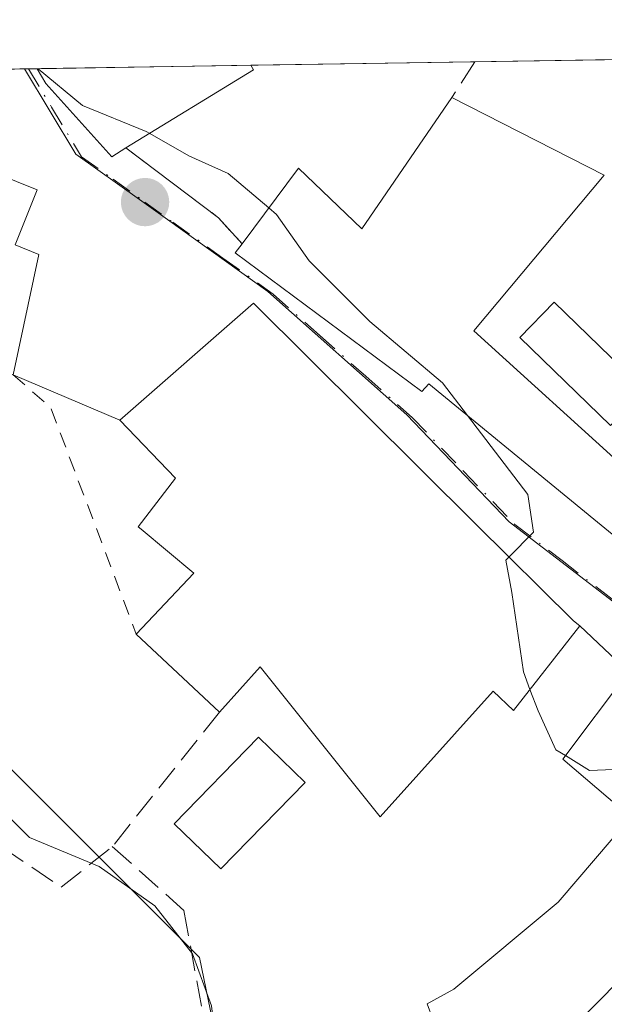
# Model space of a CAD drawing. Units: metres. Extents: x 607664 to 611146, y 4713761 to 4717754.
# Drawn here: x 610880 to 610918, y 4717691 to 4717754 of the extents above; entities that cross this region are included whole.
import ezdxf

# ---------------------------------------------------------------- set-up
doc = ezdxf.new("R2010")
doc.units = ezdxf.units.M
doc.header["$MEASUREMENT"] = 0
for name, pattern in [('DGN Style 2', [1.6480167562047852, 0.988810053722871, -0.6592067024819142]), ('DGN Style 3', [2.307223458686699, 1.648016756204785, -0.6592067024819142]), ('DGN Style 4', [2.6384748266838614, 1.318413404963828, -0.6592067024819142, 0.001648016756204785, -0.6592067024819142])]:
    doc.linetypes.add(name, pattern=pattern)
for name, color, linetype, lineweight in [('Comarca CxS', 21, 'Continuous', 0), ('Comunidad Autónoma CxS', 142, 'Continuous', 0), ('Cultivos leñosos CxS', 92, 'Continuous', 0), ('Curva de nivel normal', 30, 'Continuous', 0), ('Edificación Cxs', 1, 'Continuous', 13), ('Edificación ligera Cxs', 1, 'Continuous', 0), ('Municipio CxS', 4, 'Continuous', 0), ('Muro lineal', 1, 'DGN Style 3', 13), ('Núcleo urbano CxS', 7, 'Continuous', 0), ('Obra de contención lineal', 1, 'DGN Style 3', 13), ('Pastizal CxS', 92, 'Continuous', 0), ('Provincia CxS', 1, 'Continuous', 0), ('Punto de cota en terreno', 7, 'Continuous', 0), ('Valla', 7, 'DGN Style 2', 0), ('Vía urbana Cxs', 4, 'Continuous', 0), ('Vía urbana eje', 4, 'DGN Style 4', 0)]:
    doc.layers.add(name, color=color, linetype=linetype, lineweight=lineweight)

# ---------------------------------------------------------------- blocks, each defined once
blk = doc.blocks.new('5PATER')
at = {"layer": 'Cultivos leñosos CxS', "linetype": 'Continuous', "lineweight": 0}
h = blk.add_hatch(color=51, dxfattribs=at)
edge = h.paths.add_edge_path()
edge.add_ellipse((0, 0), major_axis=(-0.1095731443231308, -0.1110710700762829), ratio=0.9994222409660322, start_angle=0, end_angle=360)
blk = doc.blocks.new('*U20')
at = {"layer": 'Vía urbana Cxs', "color": 4, "linetype": 'Continuous', "lineweight": 0}
for points in [[(610878.4254999999, 4717671.910499999, 511.0149999999995), (610892.6700999998, 4717679.9301, 512.476999999999), (610894.4601999996, 4717680.950099999, 512.4072000000015), (610906.4711999996, 4717685.387700001, 513.5981000000029), (610910.2401000002, 4717686.780099999, 514.3368999999948), (610914.7701000003, 4717688.340100001, 514.2228000000032), (610922.9301000005, 4717696.620100001, 516.9734999999928), (610923.5100999996, 4717696.2601, 516.9940999999963), (610925.9600999998, 4717700.210100001, 519.3350999999967), (610926.9001000002, 4717699.630100001, 519.2222999999941), (610930.5500999996, 4717705.520099999, 517.4189999999944), (610919.4600999998, 4717712.4001, 516.6431000000011), (610916.3400999998, 4717715.370100001, 517.110400000005), (610915.9200999998, 4717715.6801, 517.2369999999937), (610909.6201, 4717721.9301, 517.6410000000033), (610895.3000999996, 4717736.170100001, 518.3754000000044), (610886.6801000005, 4717728.620100001, 517.1576999999961), (610879.8201000001, 4717731.550100001, 514.9532999999938), (610881.4700999996, 4717739.300100001, 515.4021999999968), (610879.9301000005, 4717739.9301, 516.3690999999963), (610881.3502000002, 4717743.4801, 516.084400000007), (610873.4401000004, 4717746.6601, 516.2084000000032)], [(610869.6479000002, 4717751.105699999, 516.5553999999975), (610881.3502000002, 4717751.290200001, 519.8432999999932), (610881.9101, 4717750.3301, 519.6402999999991), (610886.1700999998, 4717745.600099999, 517.8540000000066), (610887.0800999999, 4717746.1801, 518.7255000000005), (610893.0500999996, 4717741.6801, 516.0549000000028), (610894.5701000001, 4717739.9901, 517.3142999999982), (610894.1201, 4717739.4101, 517.0083000000013), (610906.1601, 4717730.470100001, 518.9268000000011), (610906.6001000004, 4717730.9801, 519.2793999999994), (610917.4802000001, 4717722.050100001, 520.1634000000049), (610925.4600999998, 4717715.520099999, 516.6401999999945)]]:
    blk.add_polyline3d(points, dxfattribs=at)

msp = doc.modelspace()

# ---------------------------------------------------------------- linework, layer by layer
at = {"layer": 'Comarca CxS', "color": 21, "linetype": 'Continuous', "lineweight": 0, "flags": 128}
msp.add_lwpolyline([(607726.8277665866, 4715387.708971577), (607699.6000008109, 4715387.279982821), (607672.9890953742, 4717104.3848425), (607663.750000811, 4717700.549982798), (611081.7200008371, 4717754.449982795), (611086.0931579709, 4717480.959190769), (611105.5130729899, 4716266.466370718), (611108.4024352969, 4716085.769916895), (611118.7100008349, 4715441.149982823), (611009.4060039963, 4715439.427836911)], close=True, dxfattribs=at)
at = {"layer": 'Comunidad Autónoma CxS', "color": 142, "linetype": 'Continuous', "lineweight": 0, "flags": 128}
msp.add_lwpolyline([(607726.8277665866, 4715387.708971577), (607699.6000008109, 4715387.279982821), (607672.9890953742, 4717104.3848425), (607663.750000811, 4717700.549982798), (611081.7200008371, 4717754.449982795), (611086.0931579709, 4717480.959190769), (611105.5130729899, 4716266.466370718), (611108.4024352969, 4716085.769916895), (611118.7100008349, 4715441.149982823), (611009.4060039963, 4715439.427836911)], close=True, dxfattribs=at)
at = {"layer": 'Curva de nivel normal', "color": 30, "linetype": 'Continuous', "lineweight": 0, "flags": 128}
for points, elevation in [([(610888.6118000001, 4717747.1174), (610888.3799999999, 4717747.2501), (610884.2800000003, 4717748.9101), (610881.4188000001, 4717751.291400001)], 515), ([(610888.6118000001, 4717747.1174), (610891.1399999997, 4717745.670100001), (610893.6600000003, 4717744.530099999), (610896.2931000004, 4717742.317700001)], 515), ([(610896.2931000004, 4717742.317700001), (610896.79, 4717741.9001), (610898.8899999997, 4717738.9001), (610902.79, 4717734.9801), (610907.4900000002, 4717731.030099999), (610909.0943, 4717728.9329)], 515), ([(610909.0943, 4717728.9329), (610912.9900000002, 4717723.840100001), (610913.3399999999, 4717721.4001), (610911.7624000004, 4717719.8047)], 515), ([(610911.7624000004, 4717719.8047), (610911.5599999996, 4717719.600099999), (610911.9400000004, 4717717.520099999), (610912.7000000002, 4717712.4001), (610913.1206, 4717711.272600001)], 515), ([(610913.1206, 4717711.272600001), (610913.6399999997, 4717709.880100001), (610914.79, 4717707.380100001), (610915.4038000006, 4717706.998199999)], 515), ([(610915.4038000006, 4717706.998199999), (610916.9600000001, 4717706.030099999), (610919.5599999996, 4717706.1501), (610921.6399999997, 4717704.850099999), (610924.5499999998, 4717699.270099999), (610924.9906000001, 4717698.6472)], 515), ([(610877.3600000005, 4717705.2301), (610880.8600000005, 4717701.7301), (610885.3499999996, 4717699.840100001), (610888.9400000004, 4717697.3101), (610891.3700000001, 4717694.220100001), (610892.5899999999, 4717690.860099999), (610893.1600000003, 4717686.0701), (610893.9000000004, 4717683.530099999), (610895.1299999999, 4717682.2601), (610897.2300000006, 4717681.200099999), (610898.0300000003, 4717678.5601), (610896.2199999997, 4717671.120100001), (610895.0999999996, 4717657.9101), (610893.0499999998, 4717644.6601), (610891.8876999998, 4717641.427100001)], 510)]:
    msp.add_lwpolyline(points, dxfattribs=dict(at, elevation=elevation))
at = {"layer": 'Edificación Cxs', "color": 1, "linetype": 'Continuous', "lineweight": 13, "flags": 128}
for points, elevation in [([(610887.0800999999, 4717746.1801), (610886.1700999998, 4717745.600099999), (610881.9101, 4717750.3301), (610881.3501000004, 4717751.290300001), (610895.1217, 4717751.5075), (610895.3000999996, 4717751.210100001)], 519.843200000003), ([(610917.9101, 4717744.420100001), (610909.5100999996, 4717734.380100001), (610919.4401000004, 4717725.370100001), (610925.5301000001, 4717736.880100001), (610927.1401000004, 4717736.1501), (610930.5500999996, 4717734.590100001), (610944.9600999998, 4717724.050100001), (610943.3601000002, 4717722.470100001), (610940.2600999996, 4717719.420100001), (610939.8400999998, 4717719.720100001), (610936.1601, 4717722.3201), (610929.4600999998, 4717727.050100001), (610927.5500999996, 4717722.4101), (610927.9200999998, 4717722.2301), (610928.6901000004, 4717721.840100001), (610925.4600999998, 4717715.520099999), (610917.4801000003, 4717722.050100001), (610906.6001000004, 4717730.9801), (610906.1601, 4717730.470100001), (610894.1201, 4717739.4101), (610894.5701000001, 4717739.9901), (610898.1901000004, 4717744.880100001), (610902.2801000001, 4717740.960100001), (610908.0800999999, 4717749.440099999)], 522.0682999999988), ([(610881.4700999996, 4717739.300100001), (610879.8201000001, 4717731.550100001), (610868.8501000004, 4717735.200099999), (610873.4401000004, 4717746.6601), (610881.3501000004, 4717743.4801), (610879.9301000005, 4717739.9301)], 516.3690999999963), ([(610916.3400999998, 4717715.370100001), (610912.0500999996, 4717709.9101), (610910.7401000002, 4717711.1601), (610903.4600999998, 4717703.050100001), (610895.7301000003, 4717712.720100001), (610893.1001000004, 4717709.8101), (610887.7401000002, 4717714.840100001), (610891.4600999998, 4717718.7601), (610888.0500999996, 4717721.590100001), (610887.8701, 4717721.7501), (610890.2801000001, 4717724.890100001), (610886.6801000005, 4717728.620100001), (610895.3000999996, 4717736.170100001), (610909.6201, 4717721.9301), (610915.9200999998, 4717715.6801)], 518.922900000005), ([(610930.5500999996, 4717705.520099999), (610926.9001000002, 4717699.630100001), (610925.9600999998, 4717700.210100001), (610923.5100999996, 4717696.2601), (610922.9301000005, 4717696.620100001), (610914.7701000003, 4717688.340100001), (610910.2401000002, 4717686.780099999), (610909.4600999998, 4717688.5001), (610907.5900999998, 4717688.030099999), (610906.4901000002, 4717691.0001), (610908.2100999998, 4717691.940099999), (610914.9301000005, 4717697.5601), (610919.6201, 4717703.030099999), (610915.2401000002, 4717706.780099999), (610919.4600999998, 4717712.4001)], 519.3350999999968)]:
    msp.add_lwpolyline(points, close=True, dxfattribs=dict(at, elevation=elevation))
at = {"layer": 'Edificación Cxs', "color": 1, "linetype": 'Continuous', "lineweight": 13, "extrusion": (0.03587518565813593, 0.0005658086442507017, 0.9993561181653777), "elevation": 25104.33469382137, "flags": 128}
msp.add_lwpolyline([(4707531.275000083, -684742.7236534113), (4707531.275000083, -684756.5058401987)], dxfattribs=at)
at = {"layer": 'Edificación Cxs', "color": 1, "linetype": 'Continuous', "lineweight": 13, "extrusion": (0.1918732352270063, -0.3947304502505189, 0.898539110583699), "elevation": -1744559.098271965, "flags": 128}
msp.add_lwpolyline([(2611907.588105241, 3572789.485660971), (2611907.618581885, 3572789.101285225), (2611898.02671715, 3572788.065954229)], dxfattribs=at)
at = {"layer": 'Edificación Cxs', "color": 1, "linetype": 'Continuous', "lineweight": 13, "extrusion": (0.0311099175763599, -0.01588726207610138, 0.9993896977316294), "elevation": -55427.0155782189, "flags": 128}
msp.add_lwpolyline([(4479424.540674677, 1600641.234871022), (4479424.540674677, 1600630.190499532)], dxfattribs=at)
at = {"layer": 'Edificación Cxs', "color": 1, "linetype": 'Continuous', "lineweight": 13, "extrusion": (-0.01177827861545277, -0.05532221775843307, 0.9983990807162962), "elevation": -267676.3559608259, "flags": 128}
msp.add_lwpolyline([(-384913.4843645417, 4733965.72842188), (-384913.4843645416, 4733957.792017706)], dxfattribs=at)
at = {"layer": 'Edificación Cxs', "color": 1, "linetype": 'Continuous', "lineweight": 13, "extrusion": (-0.1597478598113052, 0.14991263709104, 0.9757083696095458), "elevation": 610157.7532853924, "flags": 128}
msp.add_lwpolyline([(-3858179.219665405, -2715167.973097787), (-3858179.219665405, -2715175.506644107)], dxfattribs=at)
at = {"layer": 'Edificación Cxs', "color": 1, "linetype": 'Continuous', "lineweight": 13}
for points in [[(610887.0800999999, 4717746.1801, 518.7255000000005), (610886.1700999998, 4717745.600099999, 517.8540000000066), (610881.9101, 4717750.3301, 519.6402999999991), (610881.3501000004, 4717751.290200001, 519.8430999999982)], [(610894.5701000001, 4717739.9901, 517.3142999999982), (610898.1901000004, 4717744.880100001, 519.2485000000015), (610902.2801000001, 4717740.960100001, 520.3717000000033), (610908.0800999999, 4717749.440099999, 520.1236000000063)], [(610868.8501000004, 4717735.200099999, 514.2874000000012), (610873.4401000004, 4717746.6601, 516.2084000000032), (610881.3501000004, 4717743.4801, 516.0844999999972), (610879.9301000005, 4717739.9301, 516.3690999999963), (610881.4700999996, 4717739.300100001, 515.4021999999968)], [(610917.9101, 4717744.420100001, 519.7378000000026), (610909.5100999996, 4717734.380100001, 520.2260999999999), (610919.4401000004, 4717725.370100001, 520.9309999999969), (610925.5301000001, 4717736.880100001, 520.3951999999991)], [(610939.8400999998, 4717719.720100001, 519.8978999999963), (610936.1601, 4717722.3201, 520.9278000000049), (610929.4600999998, 4717727.050100001, 522.068299999999), (610927.5500999996, 4717722.4101, 518.7311999999947), (610927.9200999998, 4717722.2301, 518.646900000007), (610928.6901000004, 4717721.840100001, 518.4848999999958), (610925.4600999998, 4717715.520099999, 516.6401999999945), (610917.4801000003, 4717722.050100001, 520.1633000000002), (610906.6001000004, 4717730.9801, 519.2793999999994), (610906.1601, 4717730.470100001, 518.9268000000011), (610894.1201, 4717739.4101, 517.0083000000013), (610894.5701000001, 4717739.9901, 517.3142999999982)], [(610887.7401000002, 4717714.840100001, 513.154999999999), (610891.4600999998, 4717718.7601, 517.7862000000023), (610888.0500999996, 4717721.590100001, 515.1010999999999), (610887.8701, 4717721.7501, 514.9576999999991), (610890.2801000001, 4717724.890100001, 518.922900000005), (610886.6801000005, 4717728.620100001, 517.1576999999961), (610895.3000999996, 4717736.170100001, 518.3754000000044), (610909.6201, 4717721.9301, 517.6410000000033), (610915.9200999998, 4717715.6801, 517.2369999999937), (610916.3400999998, 4717715.370100001, 517.110400000005)], [(610916.3400999998, 4717715.370100001, 517.110400000005), (610912.0500999996, 4717709.9101, 517.337400000004), (610910.7401000002, 4717711.1601, 518.2403000000049), (610903.4600999998, 4717703.050100001, 514.8894), (610895.7301000003, 4717712.720100001, 518.4575000000041), (610893.1001000004, 4717709.8101, 514.8053999999975)], [(610910.2401000002, 4717686.780099999, 514.3368999999948), (610909.4600999998, 4717688.5001, 514.7890000000043), (610907.5900999998, 4717688.030099999, 514.8387999999978), (610906.4901000002, 4717691.0001, 514.4266000000061), (610908.2100999998, 4717691.940099999, 514.7633999999962), (610914.9301000005, 4717697.5601, 515.7314999999944), (610919.6201, 4717703.030099999, 519.0182999999961), (610915.2401000002, 4717706.780099999, 517.6454999999987), (610919.4600999998, 4717712.4001, 516.6431000000011), (610930.5500999996, 4717705.520099999, 517.4189999999944)], [(610930.5500999996, 4717705.520099999, 517.4189999999944), (610926.9001000002, 4717699.630100001, 519.2222999999941), (610925.9600999998, 4717700.210100001, 519.3350999999967), (610923.5100999996, 4717696.2601, 516.9940999999963), (610922.9301000005, 4717696.620100001, 516.9734999999928), (610914.7701000003, 4717688.340100001, 514.2228000000032), (610910.2401000002, 4717686.780099999, 514.3368999999948)]]:
    msp.add_polyline3d(points, dxfattribs=at)
at = {"layer": 'Edificación ligera Cxs', "color": 1, "linetype": 'Continuous', "lineweight": 0}
for points in [[(610920.5301000001, 4717730.5701, 519.8905999999988), (610918.3201000001, 4717728.280099999, 520.3328000000038), (610912.4700999996, 4717733.950099999, 519.5733000000037), (610914.6801000005, 4717736.2301, 518.7247000000061), (610920.5301000001, 4717730.5701, 519.8905999999988)], [(610898.6201, 4717705.270099999, 514.9507000000012), (610893.1901000004, 4717699.690099999, 511.9609999999957), (610890.1901000004, 4717702.600099999, 512.5234000000055), (610895.6201, 4717708.190099999, 515.3000999999931), (610898.6201, 4717705.270099999, 514.9507000000012)]]:
    msp.add_polyline3d(points, dxfattribs=at)
for points in [[(610920.5301000001, 4717730.5701, 520.3328000000038), (610918.3201000001, 4717728.280099999, 520.3328000000038), (610912.4700999996, 4717733.950099999, 520.3328000000038), (610914.6801000005, 4717736.2301, 520.3328000000038)], [(610898.6201, 4717705.270099999, 515.3000999999931), (610893.1901000004, 4717699.690099999, 515.3000999999931), (610890.1901000004, 4717702.600099999, 515.3000999999931), (610895.6201, 4717708.190099999, 515.3000999999931)]]:
    msp.add_3dface(points, dxfattribs=at)
at = {"layer": 'Municipio CxS', "color": 4, "linetype": 'Continuous', "lineweight": 0, "flags": 128}
msp.add_lwpolyline([(607663.750000811, 4717700.549982798), (611081.7200008371, 4717754.449982795), (611086.0931579709, 4717480.959190769), (611034.6499999994, 4717454.925000001)], dxfattribs=at)
at = {"layer": 'Muro lineal', "color": 1, "linetype": 'DGN Style 3', "lineweight": 13, "extrusion": (-0.8383473327181877, 0.5438772157577036, 0.03703139079144369), "elevation": 2053742.53153652, "flags": 128}
msp.add_lwpolyline([(-4290317.098026725, -75584.56250857194), (-4290317.091813874, -75584.56310898376), (-4290314.359747514, -75584.6619767969)], dxfattribs=at)
at = {"layer": 'Muro lineal', "color": 1, "linetype": 'DGN Style 3', "lineweight": 13, "extrusion": (0.6461423287021246, 0.7348270599234439, 0.2062262909128301), "elevation": 3861554.530333663, "flags": 128}
msp.add_lwpolyline([(2656543.334229677, -813318.1641748911), (2656535.879425617, -813320.893442333), (2656533.621982694, -813319.6063759747)], dxfattribs=at)
at = {"layer": 'Núcleo urbano CxS', "color": 7, "linetype": 'Continuous', "lineweight": 0, "extrusion": (-0.158988957740294, -0.002507508323081443, 0.9872771767435247), "elevation": -108444.5057803361, "flags": 128}
msp.add_lwpolyline([(-4707531.275000083, 676566.7813434661), (-4707531.275000083, 676580.732149797)], dxfattribs=at)
at = {"layer": 'Núcleo urbano CxS', "color": 7, "linetype": 'Continuous', "lineweight": 0, "extrusion": (-0.06309607114935807, -0.0009950037099208124, 0.9980069617859049), "elevation": -42722.83602869744, "flags": 128}
msp.add_lwpolyline([(-4707532.59438662, 683874.2831277235), (-4707532.594386619, 683888.7655886627)], dxfattribs=at)
at = {"layer": 'Núcleo urbano CxS', "color": 7, "linetype": 'Continuous', "lineweight": 0, "extrusion": (-0.1023554521541935, -0.00161363771578163, 0.994746579580766), "elevation": -69627.01947811515, "flags": 128}
msp.add_lwpolyline([(-4707535.761129296, 681653.3924778344), (-4707535.761129296, 681667.7289653108)], dxfattribs=at)
at = {"layer": 'Núcleo urbano CxS', "color": 7, "linetype": 'Continuous', "lineweight": 0, "extrusion": (-0.02165028594069458, -0.0003414420471613047, 0.999765546783852), "elevation": -14321.54716629658, "flags": 128}
msp.add_lwpolyline([(-4707531.823727843, 685037.5967422429), (-4707531.823727842, 685048.5005540912)], dxfattribs=at)
at = {"layer": 'Núcleo urbano CxS', "color": 7, "linetype": 'Continuous', "lineweight": 0, "extrusion": (-0.1093676506050099, -0.001731870950473917, 0.9939998579598247), "elevation": -74469.04686945943, "flags": 128}
msp.add_lwpolyline([(-4707487.612038651, 681444.913251264), (-4707487.612038651, 681445.1674079088)], dxfattribs=at)
at = {"layer": 'Núcleo urbano CxS', "color": 7, "linetype": 'Continuous', "lineweight": 0, "extrusion": (-0.1097103351939257, -0.001716094881853011, 0.993962120691726), "elevation": -74603.97817886488, "flags": 128}
msp.add_lwpolyline([(-4707619.971257423, 680515.411493934), (-4707619.971257423, 680515.9647013908)], dxfattribs=at)
at = {"layer": 'Núcleo urbano CxS', "color": 7, "linetype": 'Continuous', "lineweight": 0}
for points in [[(611025.5909000002, 4717663.196699999, 528.5801999999967), (610999.9379000004, 4717663.9793, 526.1248999999953), (610984.8482999997, 4717664.437700001, 525.4704000000056), (610981.5056999996, 4717692.1963, 525.2587000000058), (610973.0107000005, 4717691.795299999, 522.7700999999943), (610962.9137000004, 4717691.172300001, 520.9407000000066), (610953.5011, 4717692.438300001, 519.4364999999962), (610945.2111000001, 4717695.108899999, 518.0384999999952), (610937.2194999997, 4717700.142899999, 516.4198000000034), (610932.1568999998, 4717705.2053, 515.8378999999986), (610920.9215000002, 4717715.0485, 515.2339000000065), (610911.7874999996, 4717722.077099999, 514.8215000000055), (610905.1842999998, 4717728.966499999, 514.7358999999997), (610896.2222999996, 4717736.925100001, 514.3803999999947), (610889.7587000001, 4717741.566099999, 514.4366000000009), (610887.9567, 4717742.8521, 514.5071000000025), (610883.8567000004, 4717745.784700001, 514.7590000000055), (610880.5477999998, 4717751.277600001, 515.1508000000031), (611081.7199999997, 4717754.449999999, 533.118100000007)], [(610880.5477, 4717751.2777, 515.1508000000031), (610883.8567000004, 4717745.784700001, 514.7590000000055), (610887.9567, 4717742.8521, 514.5071000000025), (610889.7587000001, 4717741.566099999, 514.4366000000009), (610896.2222999996, 4717736.925100001, 514.3803999999947), (610905.1842999998, 4717728.966499999, 514.7358999999997), (610911.7874999996, 4717722.077099999, 514.8215000000055), (610920.9215000002, 4717715.0485, 515.2339000000065), (610932.1568999998, 4717705.2053, 515.8378999999986), (610937.2194999997, 4717700.142899999, 516.4198000000034)], [(610847.4549000004, 4717750.755799999, 512.0038000000059), (610846.0790999997, 4717747.017700001, 511.8368999999948), (610857.3186999997, 4717730.824899999, 510.5963999999949), (610862.5941000005, 4717723.223900001, 509.761599999998), (610863.3069000002, 4717722.5111, 509.6913999999961), (610885.9927000003, 4717699.815500001, 510.3788000000059), (610891.8274999997, 4717693.9783, 510.6211000000039), (610894.4735000003, 4717681.063300001, 509.6132000000071)]]:
    msp.add_polyline3d(points, dxfattribs=at)
msp.add_polyline3d([(610937.2194999997, 4717700.142899999, 516.4198000000034), (610937.8135000002, 4717696.1819, 516.454899999997), (610939.1651, 4717687.199300001, 516.5344000000041), (610912.4469, 4717687.5803, 512.3595999999961), (610894.7695000004, 4717681.170700001, 509.7084000000032), (610894.4735000003, 4717681.063300001, 509.6132000000071), (610891.8274999997, 4717693.9783, 510.6211000000039), (610885.9927000003, 4717699.815500001, 510.3788000000059), (610863.3069000002, 4717722.5111, 509.6913999999961), (610862.5941000005, 4717723.223900001, 509.761599999998), (610857.3186999997, 4717730.824899999, 510.5963999999949), (610846.0790999997, 4717747.017700001, 511.8368999999948), (610847.4548000004, 4717750.755700001, 512.0038000000059), (610880.5477999998, 4717751.277600001, 515.1508000000031), (610883.8567000004, 4717745.784700001, 514.7590000000055), (610887.9567, 4717742.8521, 514.5071000000025), (610889.7587000001, 4717741.566099999, 514.4366000000009), (610896.2222999996, 4717736.925100001, 514.3803999999947), (610905.1842999998, 4717728.966499999, 514.7358999999997), (610911.7874999996, 4717722.077099999, 514.8215000000055), (610920.9215000002, 4717715.0485, 515.2339000000065), (610932.1568999998, 4717705.2053, 515.8378999999986)], close=True, dxfattribs=at)
at = {"layer": 'Obra de contención lineal', "color": 1, "linetype": 'DGN Style 3', "lineweight": 13, "extrusion": (-0.1263999521737697, -0.1590074760451057, 0.9791525287983655), "elevation": -826863.915243913, "flags": 128}
msp.add_lwpolyline([(-2457493.358840846, 3988357.927018187), (-2457493.358840847, 3988346.602541153)], dxfattribs=at)
at = {"layer": 'Obra de contención lineal', "color": 1, "linetype": 'DGN Style 3', "lineweight": 13}
for points in [[(610860.6401000004, 4717726.7401, 511.2933000000049), (610861.8901000004, 4717723.220100001, 510.3331999999937), (610862.3101000005, 4717721.9901, 510.0553000000073), (610862.8800999997, 4717721.190099999, 509.9884000000021), (610870.0701000001, 4717711.020099999, 509.5151000000042), (610877.1901000004, 4717702.4001, 509.3147000000026), (610882.9101, 4717698.5101, 511.332899999994), (610886.2001, 4717701.130100001, 512.5050999999949)], [(610886.2001, 4717701.130100001, 512.5050999999949), (610890.8201000001, 4717697.0101, 511.5381000000052), (610892.7100999998, 4717686.630100001, 511.2811999999976), (610894.4600999998, 4717680.950099999, 512.4072000000015)]]:
    msp.add_polyline3d(points, dxfattribs=at)
at = {"layer": 'Pastizal CxS', "color": 92, "linetype": 'Continuous', "lineweight": 0}
msp.add_polyline3d([(610894.4735000003, 4717681.063300001, 509.6132000000071), (610846.8268999998, 4717663.791099999, 504.1294000000053), (610843.7944999998, 4717673.1073, 503.8594000000012), (610843.7698999997, 4717673.181700001, 503.8592000000062), (610837.5827000003, 4717691.569900001, 503.7393000000012), (610837.5793000003, 4717691.5799, 503.7394999999961), (610837.5757999998, 4717691.5899, 503.7397000000056), (610837.5532999998, 4717691.654300001, 503.7407999999996), (610831.0343000004, 4717710.338500001, 504.055600000007), (610828.0592999998, 4717720.710899999, 504.0981000000029), (610825.2081000004, 4717732.238700001, 504.0485000000045), (610821.9826999997, 4717747.843499999, 505.3086999999941), (610821.6688999999, 4717750.349099999, 505.3304999999964), (610847.4548000004, 4717750.755700001, 512.0038000000059), (610846.0790999997, 4717747.017700001, 511.8368999999948), (610857.3186999997, 4717730.824899999, 510.5963999999949), (610862.5941000005, 4717723.223900001, 509.761599999998), (610863.3069000002, 4717722.5111, 509.6913999999961), (610885.9927000003, 4717699.815500001, 510.3788000000059), (610891.8274999997, 4717693.9783, 510.6211000000039)], close=True, dxfattribs=at)
msp.add_polyline3d([(610847.4549000004, 4717750.755799999, 512.0038000000059), (610846.0790999997, 4717747.017700001, 511.8368999999948), (610857.3186999997, 4717730.824899999, 510.5963999999949), (610862.5941000005, 4717723.223900001, 509.761599999998), (610863.3069000002, 4717722.5111, 509.6913999999961), (610885.9927000003, 4717699.815500001, 510.3788000000059), (610891.8274999997, 4717693.9783, 510.6211000000039), (610894.4735000003, 4717681.063300001, 509.6132000000071)], dxfattribs=at)
at = {"layer": 'Provincia CxS', "color": 1, "linetype": 'Continuous', "lineweight": 0, "flags": 128}
msp.add_lwpolyline([(607726.8277665866, 4715387.708971577), (607699.6000008109, 4715387.279982821), (607672.9890953742, 4717104.3848425), (607663.750000811, 4717700.549982798), (611081.7200008371, 4717754.449982795), (611086.0931579709, 4717480.959190769), (611105.5130729899, 4716266.466370718), (611108.4024352969, 4716085.769916895), (611118.7100008349, 4715441.149982823), (611009.4060039963, 4715439.427836911)], close=True, dxfattribs=at)
at = {"layer": 'Valla', "color": 7, "linetype": 'DGN Style 2', "lineweight": 0, "extrusion": (-0.4355273696147131, -0.2978446537049911, 0.8494730558268714), "elevation": -1670768.562058149, "flags": 128}
msp.add_lwpolyline([(-3549356.225721368, 2690867.554072921), (-3549353.12361921, 2690868.493742994), (-3549337.961870798, 2690864.145826263)], dxfattribs=at)
at = {"layer": 'Vía urbana Cxs', "color": 4, "linetype": 'Continuous', "lineweight": 0, "extrusion": (-0.2704008741396149, -0.004263175759582129, 0.9627383822186457), "elevation": -184794.9810976447, "flags": 128}
msp.add_lwpolyline([(-4707535.012692855, 659774.5129955059), (-4707535.012692855, 659786.6697294135)], dxfattribs=at)
at = {"layer": 'Vía urbana Cxs', "color": 4, "linetype": 'Continuous', "lineweight": 0, "extrusion": (0.6461423287021246, 0.7348270599234439, 0.2062262909128301), "elevation": 3861554.530333663, "flags": 128}
msp.add_lwpolyline([(2656543.334229677, -813318.1641748911), (2656535.879425617, -813320.893442333), (2656533.621982694, -813319.6063759747)], dxfattribs=at)
at = {"layer": 'Vía urbana Cxs', "color": 4, "linetype": 'Continuous', "lineweight": 0, "extrusion": (-0.01177827861545277, -0.05532221775843307, 0.9983990807162962), "elevation": -267676.3559608259, "flags": 128}
msp.add_lwpolyline([(-384913.4843645416, 4733957.792017706), (-384913.4843645417, 4733965.72842188)], dxfattribs=at)
at = {"layer": 'Vía urbana Cxs', "color": 4, "linetype": 'Continuous', "lineweight": 0, "extrusion": (-0.2606224272314451, 0.1113154098754622, 0.9590019968426802), "elevation": 366441.0809635913, "flags": 128}
msp.add_lwpolyline([(-4578511.415349969, -1238184.271414643), (-4578511.415349969, -1238192.049838607)], dxfattribs=at)
at = {"layer": 'Vía urbana Cxs', "color": 4, "linetype": 'Continuous', "lineweight": 0, "extrusion": (0.07811632491525516, -0.0743607323880815, 0.9941671495580825), "elevation": -302576.1366274801, "flags": 128}
msp.add_lwpolyline([(3838273.272439572, 2793946.869810855), (3838273.272439572, 2793951.202670107)], dxfattribs=at)
at = {"layer": 'Vía urbana Cxs', "color": 4, "linetype": 'Continuous', "lineweight": 0}
for points in [[(610881.3501000004, 4717751.290200001, 519.8430999999982), (610881.9101, 4717750.3301, 519.6402999999991), (610886.1700999998, 4717745.600099999, 517.8540000000066), (610887.0800999999, 4717746.1801, 518.7255000000005)], [(610881.4700999996, 4717739.300100001, 515.4021999999968), (610879.9301000005, 4717739.9301, 516.3690999999963), (610881.3502000002, 4717743.4801, 516.084400000007), (610873.4401000004, 4717746.6601, 516.2084000000032)], [(610894.5701000001, 4717739.9901, 517.3142999999982), (610894.1201, 4717739.4101, 517.0083000000013), (610906.1601, 4717730.470100001, 518.9268000000011), (610906.6001000004, 4717730.9801, 519.2793999999994), (610917.4802000001, 4717722.050100001, 520.1634000000049), (610925.4600999998, 4717715.520099999, 516.6401999999945)], [(610916.3400999998, 4717715.370100001, 517.110400000005), (610915.9200999998, 4717715.6801, 517.2369999999937), (610909.6201, 4717721.9301, 517.6410000000033), (610895.3000999996, 4717736.170100001, 518.3754000000044), (610886.6801000005, 4717728.620100001, 517.1576999999961)], [(610910.2401000002, 4717686.780099999, 514.3368999999948), (610914.7701000003, 4717688.340100001, 514.2228000000032), (610922.9301000005, 4717696.620100001, 516.9734999999928), (610923.5100999996, 4717696.2601, 516.9940999999963), (610925.9600999998, 4717700.210100001, 519.3350999999967), (610926.9001000002, 4717699.630100001, 519.2222999999941), (610930.5500999996, 4717705.520099999, 517.4189999999944)]]:
    msp.add_polyline3d(points, dxfattribs=at)
at = {"layer": 'Vía urbana eje', "color": 4, "linetype": 'DGN Style 4', "lineweight": 0}
for points in [[(610880.8003000002, 4717751.2816, 519.351999999999), (610882.2801000001, 4717748.8101, 518.7456999999995), (610884.2100999998, 4717745.610099999, 517.3032999999997), (610886.2600999996, 4717744.1601, 516.4940999999963), (610888.3000999996, 4717742.6801, 515.107600000003)], [(610888.3000999996, 4717742.6801, 515.107600000003), (610890.1001000004, 4717741.4001, 515.1450999999943), (610893.3300999999, 4717739.0801, 516.4398999999976), (610896.5701000001, 4717736.7601, 518.9802000000054), (610899.5500999996, 4717734.100099999, 519.3475999999937), (610902.5500999996, 4717731.460100001, 518.2780999999959), (610905.5301000001, 4717728.800100001, 518.1410000000033), (610908.8300999999, 4717725.350099999, 517.8516999999993), (610912.1401000004, 4717721.9101, 517.278999999995), (610915.1901000004, 4717719.5701, 518.0807999999961), (610918.2301000003, 4717717.2301, 517.0525000000052), (610921.2600999996, 4717714.880100001, 517.1554999999935), (610924.4101, 4717712.090100001, 516.6290000000008), (610927.5301000001, 4717709.3101, 517.2231000000029), (610933.8000999996, 4717703.7401, 517.6156999999948)]]:
    msp.add_polyline3d(points, dxfattribs=at)

# ---------------------------------------------------------------- block references
at = {"layer": 'Punto de cota en terreno', "color": 7, "linetype": 'Continuous', "lineweight": 0, "xscale": 10, "yscale": 10, "zscale": 10}
msp.add_blockref('5PATER', (610888.3099999996, 4717742.689999999, 514.3300000000017), dxfattribs=at)
at = {"layer": 'Vía urbana Cxs', "color": 4, "linetype": 'Continuous', "lineweight": 0}
msp.add_blockref('*U20', (0, 0), dxfattribs=at)

doc.saveas('drawing.dxf')
